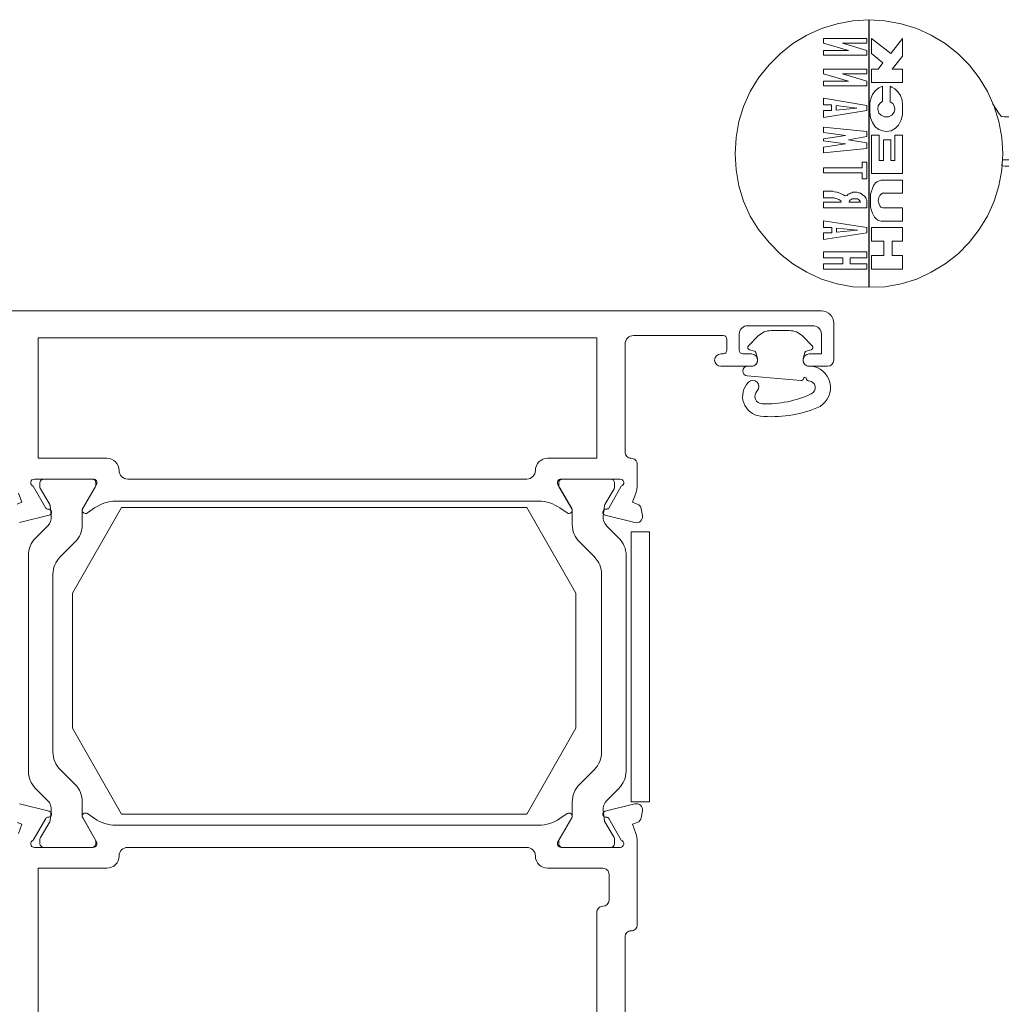
# Model space of a CAD drawing. Units: millimetres. Extents: x -117 to 122, y 84 to 148.
# Drawn here: x -77 to -77, y 95 to 95 of the extents above; entities that cross this region are included whole.
import ezdxf

# ---------------------------------------------------------------- set-up
doc = ezdxf.new("R2010")
doc.units = ezdxf.units.MM
doc.linetypes.add('ACAD_ISO02W100', pattern=[15, 12, -3])
doc.layers.add('_hilfe', color=30, linetype='Continuous', plot=False)
for name, color, linetype, lineweight in [('_N_Alu_Grau', 252, 'ACAD_ISO02W100', 13), ('_N_Alu_Profile', 4, 'Continuous', 13), ('_N_Aluportal', 7, 'Continuous', 15), ('_N_Ansicht Grau', 253, 'Continuous', 13)]:
    doc.layers.add(name, color=color, linetype=linetype, lineweight=lineweight)

# ---------------------------------------------------------------- blocks, each defined once
blk = doc.blocks.new('H996132A')
at = {"lineweight": 13}
for points in [[(63.97833548408744, 19.00766838921481), (12.28933935982059, 19.00766838921481), (12.50100817967177, 19.00766838921481), (12.50100817967177, 22.01333118014918), (63.97833548408744, 22.01333118014918), (63.97833548408744, 19.00766838921481), (63.76666666423625, 19.00766838921481), (63.76666666423625, 11.51466106838689), (8.775675707611299, 11.51466106838689), (8.521675276975657, 11.42999784681615), (8.352338067908931, 11.26066063775033), (8.267674846338195, 11.00666020711287), (8.267674846338195, 4.021664513482392), (8.183000858844025, 3.217331610786459), (7.971332038992841, 2.455330318875895), (7.590336775998367, 1.7780030144595), (7.124667525509722, 1.185328165690407), (6.489671831879605, 0.6773273044173038), (5.812333761539776, 0.2963320414228292), (5.050332469629211, 0.08466322157164541), (4.288341943642081, 9.094947017729282e-13), (-1.680662793363808, 9.094947017729282e-13), (-1.93466322400127, -0.04233161078445846), (-2.104000433067995, -0.2540004306365518), (-2.654332905127376, -1.100664944117852)], [(-12.72966537718639, -7.916334194606861), (-11.41733161321645, -7.831670973035216), (-10.1049978492465, -7.577670542398664), (-8.834995696061014, -7.196664513481664), (-7.649667530371516, -6.646332041421374), (-6.506660209543043, -5.969004737005889), (-5.490658486995017, -5.164671834309047), (-4.559330751941161, -4.233333333332666), (-3.754997849246138, -3.174999999999272), (-3.077659778906309, -2.07433505588051), (-2.527327306846928, -0.8466645134813007), (-2.146332043852453, 0.3809952629944746), (-1.892331613216811, 1.69332902696442), (-1.807657625720822, 3.005662790935276), (-1.892331613216811, 4.317996554905221), (-2.146332043852453, 5.630330318875167), (-2.527327306846928, 6.858000861274377), (-3.077659778906309, 8.085660637750152), (-3.754997849246138, 9.186336347792349), (-4.559330751941161, 10.24466968112574), (-5.490658486995017, 11.17599741617869), (-6.506660209543043, 11.98033031887553), (-7.649667530371516, 12.65766838921536), (-8.834995696061014, 13.20800086127474), (-10.1049978492465, 13.58899612426831), (-11.41733161321645, 13.84299655490486), (-12.72966537718639, 13.88532816569113), (-14.04199375819553, 13.84299655490486), (-15.3119959113792, 13.58899612426831), (-16.58199806456469, 13.20800086127474), (-17.76733161321681, 12.65766838921536), (-18.91032816812003, 11.98033031887553), (-19.92632989066806, 11.17599741617869), (-20.85766300868272, 10.24466968112574), (-21.70432752216584, 9.186336347792349), (-22.38166020954304, 8.085660637750152), (-22.93199806456323, 6.858000861274377), (-23.31299871052033, 5.630330318875167), (-23.52466214740889, 4.317996554905221), (-23.60933075194225, 3.005662790935276), (-23.52466214740889, 1.69332902696442), (-23.31299871052033, 0.3809952629944746), (-22.93199806456323, -0.8466645134813007), (-22.38166020954304, -2.07433505588051), (-21.70432752216584, -3.174999999999272), (-20.85766300868272, -4.233333333332666), (-19.92632989066806, -5.164671834309047), (-18.91032816812003, -5.969004737005889), (-17.76733161321681, -6.646332041421374), (-16.58199806456469, -7.196664513481664), (-15.3119959113792, -7.577670542398664), (-14.04199375819553, -7.831670973035216), (-12.72966537718639, -7.916334194606861)]]:
    blk.add_lwpolyline(points, dxfattribs=at)
at = {"linetype": 'Continuous', "lineweight": 13}
for points in [[(63.76666666423625, 14.9859931098099), (8.775675707611299, 14.9859931098099), (8.013674415700734, 14.94366149902453), (7.251673123790169, 14.68966106838707), (6.574335053450341, 14.3086658053935), (5.939339359820224, 13.84299655490486), (5.473670109331579, 13.20800086127474), (5.092674846338923, 12.53066279093491), (4.838674415701462, 11.76866149902435), (4.79633203899175, 11.00666020711287), (4.79633203899175, 4.021664513482392), (4.711668817421014, 3.76766408284584), (4.542342374279542, 3.555995262994657), (4.288341943642081, 3.513663652208379), (-1.680662793363808, 3.513663652209289), (-1.850000002430534, 3.513663652209289), (-1.892331613216811, 3.979332902697024), (-1.63833118257935, 4.021664513482392), (3.991999136294908, 4.021664513482392), (4.245999566932369, 4.06399612426867), (4.415336775999094, 4.233333333333576), (4.49999999756983, 4.487333763971037), (4.49999999756983, 12.70000000000073), (4.584673985064001, 13.46200129191129), (4.838674415701462, 14.18166020711305), (5.219669678694117, 14.81666666666752), (5.72767053996904, 15.40933074951226), (6.320334622814698, 15.87500000000091), (6.997672693152708, 16.21366365220911), (7.717342374278815, 16.42533247206029), (8.479332900265945, 16.50999569363103), (63.76666666423625, 16.50999569363103), (63.76666666423625, 17.01799655490504), (12.28933935982059, 17.01799655490504), (12.28933935982059, 16.50999569363103), (12.28933935982059, 19.00766838921481)], [(12.28933935982059, 11.51466106838689), (12.28933935982059, 9.016999138726533)]]:
    blk.add_lwpolyline(points, dxfattribs=at)
for points in [[(-16.41266085549796, 11.98033031887553), (-14.84633204385318, 11.98033031887553), (-14.84633204385318, 11.47232945760152), (-16.41266085549796, 11.47232945760152), (-16.41266085549796, 11.00666020711287), (-12.89899720329049, 11.00666020711287), (-12.89899720329049, 11.47232945760152), (-14.25366257804671, 11.47232945760152), (-14.25366257804671, 11.98033031887553), (-12.89899720329049, 11.98033031887553), (-12.89899720329049, 12.4036679585779), (-16.41266085549796, 12.4036679585779)], [(-12.51799655733521, 11.30300301445914), (-11.50199483478718, 11.30300301445914), (-11.50199483478718, 10.11766408284529), (-12.51799655733521, 10.11766408284529), (-12.51799655733521, 9.016999138726533), (-9.977992250966054, 9.016999138726533), (-9.977992250966054, 10.11766408284529), (-10.82466214740998, 10.11766408284529), (-10.82466214740998, 11.30300301445914), (-9.977992250966054, 11.30300301445914), (-9.977992250966054, 12.4036679585779), (-12.51799655733521, 12.4036679585779)], [(-16.41266085549796, 9.44033677842981), (-15.73532816812076, 9.44033677842981), (-15.73532816812076, 9.016999138726533), (-16.41266085549796, 9.016999138726533), (-16.41266085549796, 8.466666666667152), (-12.89899720329049, 9.016999138726533), (-12.89899720329049, 9.44033677842981), (-16.41266085549796, 9.99066925048919)], [(-15.35432752216548, 9.397994401721007), (-13.66099849520106, 9.228667958578626), (-15.35432752216548, 9.05933074951281)], [(-12.51799655733521, 6.053667958578444), (-12.43332795280185, 5.84199913872726), (-12.34866473123111, 5.587998708089799), (-12.17932752216439, 5.376329888238615), (-12.05232730684656, 5.29166666666697), (-11.88299548074247, 5.207003445096234), (-11.71366365463837, 5.164661068387431), (-9.977992250966054, 5.164661068387431), (-9.977992250966054, 6.222994401720825), (-11.628995050105, 6.222994401720825), (-11.71366365463837, 6.307668389214996), (-11.84066386995619, 6.392331610786641), (-11.92532709152874, 6.561668819852457), (-11.96766408527583, 6.815669250489009), (-11.92532709152874, 7.027327304416758), (-11.84066386995619, 7.238996124267942), (-11.75599526542464, 7.36600172254839), (-11.58666343932055, 7.408333333333758), (-9.977992250966054, 7.408333333333758), (-9.977992250966054, 8.50899827745343), (-11.71366365463837, 8.50899827745343), (-11.84066386995619, 8.466666666667152), (-12.00999569606029, 8.424335055881784), (-12.13699591137993, 8.297329457601336), (-12.26399612669775, 8.170334625245232), (-12.34866473123111, 8.000997416179416), (-12.43332795280185, 7.8316602071136), (-12.51799655733521, 7.620002153185851), (-12.60266516186857, 7.36600172254839), (-12.60266516186857, 7.154332902697206), (-12.60266516186857, 6.604000430637825), (-12.60266516186857, 6.307668389214996)], [(-13.49166128613615, 6.815669250489009), (-13.57632989066769, 6.730995262994838), (-13.66099849520106, 6.688663652208561), (-13.78799871051888, 6.688663652208561), (-13.99966214740925, 6.688663652208561), (-14.08433075194262, 6.688663652208561), (-14.16899397351335, 6.730995262994838), (-14.25366257804671, 6.773326873780206), (-14.29599418883117, 6.815669250489009), (-14.33833118257826, 6.942664082846022), (-13.4069980645636, 6.942664082846022)], [(-16.41266085549796, 4.14867011176284), (-13.27999784924577, 4.14867011176284), (-13.27999784924577, 3.683000861274195), (-12.89899720329049, 3.683000861274195), (-12.89899720329049, 5.037666236030418), (-13.27999784924577, 5.037666236030418), (-13.27999784924577, 4.571996985541773), (-16.41266085549796, 4.571996985541773)], [(-12.51799655733521, 1.481660207113237), (-11.88299548074247, 1.481660207113237), (-11.88299548074247, 3.555995262994657), (-11.54433182853427, 3.555995262994657), (-11.54433182853427, 1.862666236030236), (-10.9516623627278, 1.862666236030236), (-10.9516623627278, 3.555995262994657), (-10.61299871051961, 3.555995262994657), (-10.61299871051961, 1.481660207113237), (-9.977992250966054, 1.481660207113237), (-9.977992250966054, 4.61432859632805), (-12.51799655733521, 4.61432859632805)], [(-16.41266085549796, 2.455330318875895), (-14.634663224002, 2.201329888238433), (-16.41266085549796, 1.947329457601882), (-16.41266085549796, 1.7780030144595), (-14.634663224002, 1.524002583822039), (-16.41266085549796, 1.270002153185487), (-16.41266085549796, 0.8466645134831197), (-12.89899720329049, 1.185328165690407), (-12.89899720329049, 1.608665805393684), (-14.38066279336454, 1.862666236030236), (-12.89899720329049, 2.116666666667697), (-12.89899720329049, 2.582335917155433), (-16.41266085549796, 2.92099956936363)], [(-10.61299871051961, -0.6350064595535514), (-10.65533032130588, -0.8890068901901031), (-10.7823305366237, -1.100664944117852), (-10.99399397351408, -1.2276705423983), (-10.99399397351408, -2.497672695582878), (-10.86699375819444, -2.412998708088708), (-10.61299871051961, -2.286003875731694), (-10.35899827988214, -2.032003445095143), (-10.14732946003096, -1.735671403672313), (-10.02033462767395, -1.354665374755314), (-9.977992250966054, -0.9736701117617486), (-9.977992250966054, -0.1693372090649063), (-10.1049978492465, 0.2540004306374612), (-10.31666128613506, 0.6773273044173038), (-10.57066171677252, 0.9313277350538556), (-10.90933075194152, 1.142996554905039), (-11.29033139789681, 1.185328165690407), (-11.58666343932055, 1.142996554905039), (-11.92532709152874, 1.016001722548026), (-12.22166451591147, 0.8043329026968422), (-12.43332795280185, 0.465669250488645), (-12.60266516186857, 0.08466322157164541), (-12.64499677265303, -0.3386636522072877), (-12.64499677265303, -1.14299655490413), (-12.56032816811967, -1.481670973035762), (-12.43332795280185, -1.820334625243049), (-12.22166451591147, -2.116666666665878), (-11.92532709152874, -2.37066709730334), (-11.628995050105, -2.497672695582878), (-11.628995050105, -1.270002153183668), (-11.84066386995619, -1.100664944117852), (-11.96766408527583, -0.8890068901901031), (-12.00999569606029, -0.6350064595535514), (-11.92532709152874, -0.2963320414219197), (-11.71366365463837, -0.1270055982795384), (-11.45966322400091, 9.094947017729282e-13), (-11.1209941888319, 9.094947017729282e-13), (-10.86699375819444, -0.1270055982795384), (-10.65533032130588, -0.3810060289160901)], [(-16.41266085549796, -0.5080008612731035), (-15.77766516186784, -0.5080008612731035), (-15.77766516186784, -0.9736701117617486), (-16.41266085549796, -0.9736701117617486), (-16.41266085549796, -1.52400258382113), (-12.89899720329049, -0.9313385009754711), (-12.89899720329049, -0.5080008612731035), (-16.41266085549796, 0.04233161078627745)], [(-15.39666451591256, -0.5503324720584715), (-13.70333010598733, -0.7196696811242873), (-15.39666451591256, -0.9313385009754711)], [(-16.41266085549796, -2.920999569362721), (-14.38066279336454, -2.920999569362721), (-16.41266085549796, -3.51366365220747), (-16.41266085549796, -3.894669681124469), (-12.89899720329049, -3.894669681124469), (-12.89899720329049, -3.51366365220747), (-14.88866365463764, -3.51366365220747), (-12.89899720329049, -2.920999569362721), (-12.89899720329049, -2.540004306368246), (-16.41266085549796, -2.540004306368246)], [(-12.51799655733521, -3.894669681124469), (-11.96766408527583, -3.894669681124469), (-11.58666343932055, -4.402670542398482), (-12.51799655733521, -5.164671834309047), (-12.51799655733521, -6.392331610784822), (-10.9516623627278, -5.164671834309047), (-9.977992250966054, -6.392331610784822), (-9.977992250966054, -4.953003014457863), (-10.82466214740998, -3.894669681124469), (-9.977992250966054, -3.894669681124469), (-9.977992250966054, -2.794004737005707), (-12.51799655733521, -2.794004737005707)], [(-16.41266085549796, -5.418672264946508), (-14.38066279336454, -5.418672264946508), (-16.41266085549796, -6.011336347791257), (-16.41266085549796, -6.392331610784822), (-12.89899720329049, -6.392331610784822), (-12.89899720329049, -6.011336347791257), (-14.88866365463764, -6.011336347791257), (-12.89899720329049, -5.418672264946508), (-12.89899720329049, -5.037666236028599), (-16.41266085549796, -5.037666236028599)]]:
    blk.add_lwpolyline(points, close=True, dxfattribs=at)
at = {"lineweight": 13}
blk.add_lwpolyline([(-16.41266085549796, 6.942664082846022), (-14.97332687621019, 6.942664082846022), (-15.01566386995728, 6.815669250489009), (-15.10032709152802, 6.773326873780206), (-15.18499569606138, 6.730995262994838), (-15.3119959113792, 6.688663652208561), (-15.43899612669702, 6.646332041423193), (-15.56599634201666, 6.604000430637825), (-15.73532816812076, 6.604000430637825), (-16.41266085549796, 6.604000430637825), (-16.41266085549796, 6.053667958578444), (-15.81999677265412, 6.053667958578444), (-15.65066494655002, 6.053667958578444), (-15.52366473123038, 6.095999569363812), (-15.35432752216548, 6.13833118014918), (-15.3119959113792, 6.13833118014918), (-15.10032709152802, 6.222994401720825), (-14.97332687621019, 6.265336778429628), (-14.8039950501061, 6.350000000000364), (-14.71933182853354, 6.392331610786641), (-14.634663224002, 6.434663221572009), (-14.59233161321572, 6.434663221572009), (-14.50766300868236, 6.392331610786641), (-14.42299440415081, 6.307668389214996), (-14.29599418883117, 6.265336778429628), (-14.21133096726044, 6.222994401720825), (-14.12666236272707, 6.180662790934548), (-14.04199375819553, 6.13833118014918), (-13.70333010598733, 6.13833118014918), (-13.57632989066769, 6.180662790934548), (-13.49166128613615, 6.180662790934548), (-13.4069980645636, 6.222994401720825), (-13.15299763392795, 6.392331610786641), (-13.11066064017905, 6.434663221572009), (-13.02599741860831, 6.519326443142745), (-12.98366042486123, 6.604000430637825), (-12.94132881407495, 6.688663652208561), (-12.89899720329049, 6.773326873780206), (-12.89899720329049, 6.942664082846022), (-12.89899720329049, 7.408333333333758), (-16.41266085549796, 7.408333333333758)], close=True, dxfattribs=at)
blk = doc.blocks.new('Portalflügel Klein_Neubau EG GRAU')
at = {"layer": '_N_Ansicht Grau'}
for p, q in [((-0.005089154738769253, 0.0009000000000014552), (-0.003610845255877848, 0.0009000000000014552)), ((-0.006941421353971577, -0.0003309462706226896), (-0.006149814909875317, 0.0004606601724788106)), ((-0.002550185084089662, 0.0004606601718251113), (-0.001758578641215536, -0.0003309462710916478)), ((-0.006461177140451468, -0.0007702101749629264), (-0.006851763806807298, -0.00066555279262559)), ((-0.001848236188436658, -0.0006655527930377048), (-0.002238822854181421, -0.0007702101749629264)), ((-0.00621843878167283, -0.001365468235718481), (-0.006355531632635802, -0.0008747395196024854)), ((-0.002344468361997087, -0.0008747395196024854), (-0.002481561212960059, -0.001365468235718481)), ((-0.007014104175752323, -0.00200000000000955), (-0.006699999997309192, -0.00200000000000955)), ((-0.00199999999735212, -0.00200000000000955), (-0.001754648642460666, -0.00200000000000955)), ((-0.002677076135583434, -0.003163880077124759), (-0.007047700406886293, -0.002792778487830105)), ((-0.002444314734461273, -0.002956340689749481), (-0.002472216867488441, -0.003033001170180682)), ((-0.002213945467318013, -0.003072918197943864), (-0.002256376210297617, -0.002956340689749481)), ((-0.05799999999960903, -0.01350000000100238), (-0.06199999999961392, -0.02050000000099317)), ((-0.02499999999965041, -0.01350000000100238), (-0.05799999999960903, -0.01350000000100238)), ((-0.0209999999996171, -0.02050000000099317), (-0.02499999999965041, -0.01350000000100238)), ((-0.01650097655981142, -0.03750000000000853), (-0.01650097655981142, -0.01549999999998875)), ((-0.01650097655981142, -0.01549999999998875), (-0.01500097655983268, -0.01549999999998875)), ((-0.01500097655983268, -0.01549999999998875), (-0.01500097655983268, -0.03750000000000853)), ((-0.06199999999961392, -0.02050000000099317), (-0.06199999999961392, -0.03150000000100306)), ((-0.0209999999996171, -0.03150000000100306), (-0.0209999999996171, -0.02050000000099317)), ((-0.06199999999961392, -0.03150000000100306), (-0.05799999999960903, -0.03850000000099385)), ((-0.02499999999965041, -0.03850000000099385), (-0.0209999999996171, -0.03150000000100306)), ((-0.01500097655983268, -0.03750000000000853), (-0.01650097655981142, -0.03750000000000853)), ((-0.05799999999960903, -0.03850000000099385), (-0.02499999999965041, -0.03850000000099385))]:
    blk.add_line(p, q, dxfattribs=at)
for points in [[(-0.0664992516862668, -0.01323174974609742), (-0.06610791398847482, -0.01308931447255191), (-0.06637938510361607, -0.01234345370505707, -0.08748866352592563)], [(-0.0955140686199627, 0.002500000000011937), (-0.0009999999999621423, 0.002500000000011937, -0.414213562373095), (0, 0.001499999999992951), (0, -0.001500000000007162, -0.414213562373095), (-0.0004999999999597549, -0.00200000000000955), (-0.001999999999966917, -0.00200000000000955, -1), (-0.001999999999966917, -0.000999999999990564), (-0.0009999999999621423, -0.000999999999990564), (-0.0009999999999621423, 0.0006000000000341288, 0.4142135623730803), (-0.001699999999956958, 0.001300000000014734), (-0.00699999999996237, 0.001300000000014734, 0.4142135623731099), (-0.007699999999957186, 0.0006000000000341288), (-0.007699999999957186, -0.0007000000000090267, 0.4142135623730882), (-0.007399999999975648, -0.000999999999990564), (-0.006699999999966622, -0.000999999999990564, -1), (-0.006699999999966622, -0.00200000000000955), (-0.009199999999964348, -0.00200000000000955, -1), (-0.009199999999964348, -0.000999999999990564), (-0.009000000000000341, -0.000999999999990564, 0.4142135623734419), (-0.00869999999996196, -0.0007000000000090267), (-0.00869999999996196, 0.0002000000000066393, 0.4142135623729145), (-0.009000000000000341, 0.0005000000000023874), (-0.01630000001996734, 0.0005000000000023874, 0.414213562373104), (-0.01700000001997637, -0.0002000000000066393), (-0.01700000001997637, -0.008999998999982495, 0.4142135679534909), (-0.0165000000104385, -0.009499998999999093, -0.4142135679534909), (-0.01600000000091484, -0.00999999900000148), (-0.01600000000091484, -0.01165941337958998, -0.0874886635259286), (-0.01612061475934468, -0.01234345366626144), (-0.0163920858608293, -0.01308931438762784), (-0.01600074792968087, -0.01323174974609742, -0.2679491924313512), (-0.01567935412482768, -0.0136147719676103), (-0.01558087933662478, -0.01417325024371507, -0.5429556996382061), (-0.01619424416095683, -0.01474522219568541), (-0.01861005865517029, -0.01414289199260566, -0.9398614868477121), (-0.01851955581203413, -0.01365212729297127, 0.3004770424054835), (-0.01832233283587925, -0.01355357467853935), (-0.01730000000091536, -0.0117828422661006, 0.8430389971002332), (-0.01740000000090447, -0.01119999955363937), (-0.02220000003329403, -0.01119999955363937, 0.5773502691896258), (-0.02245980765442823, -0.0116499995536401), (-0.02133604722376958, -0.01359640971513443, -0.8025848516715645), (-0.0217233863398576, -0.01395134062212833), (-0.02230720924814023, -0.01354254342076899, 0.1539147210598527), (-0.02402793855718244, -0.01299999955364228), (-0.05847206133920224, -0.01299999955364228, 0.1539147210598385), (-0.06019279064825866, -0.01354254342076899), (-0.0607766135565555, -0.01395134062212833, -0.8025848516716507), (-0.06116395267265773, -0.01359640971513443), (-0.06004019224199908, -0.0116499995536401, 0.5773502691896338), (-0.06029999986309065, -0.01119999955363937), (-0.06509999961502899, -0.01119999955363937, 0.843038997100223), (-0.06519999961503231, -0.0117828422661006), (-0.06417766678005421, -0.01355357467853935, 0.3004770424053536), (-0.06398044380391354, -0.01365212729297127, -0.9398614868471574), (-0.06388994096076317, -0.01414289199260566), (-0.06630575545504769, -0.01474522219568541, -0.5429556996382008)], [(-0.0664992516861389, -0.03916824936118246), (-0.0661079139883185, -0.03931068463469956), (-0.06637938510479557, -0.04005654539722059, 0.08748866352591665)], [(-0.01699999999983959, -0.05949999999995725), (-0.01699999999983959, -0.04849999999999, -0.4142135679535243), (-0.0164999999902733, -0.04799999999998761, 0.4142135679535242), (-0.01599999998079227, -0.04749999999999943), (-0.01599999998079227, -0.04074058572761885, 0.08748866352594407), (-0.01612061473922211, -0.04005654544100423), (-0.01639208584069252, -0.03931068471963783), (-0.01600074790951567, -0.03916824936118246, 0.2679491924312606), (-0.0156793541046909, -0.03878522713958432), (-0.01558087931647378, -0.0382267488635506, 0.5429556996382795), (-0.0161942441407632, -0.03765477691158026), (-0.0186100586350193, -0.03825710711467423, 0.9398614868472825), (-0.01851955579186892, -0.0387478718142944, -0.300477042405131), (-0.01832233281572826, -0.03884642442872632), (-0.01729999998076437, -0.04061715684116507, -0.8430389971002636), (-0.01739999998075348, -0.04119999955364051), (-0.0221999999807565, -0.04119999955364051, -0.5773502691895733), (-0.02245980760187649, -0.04074999955362557), (-0.02133604717118942, -0.03880358939213124, 0.8025848516714881), (-0.02172338628727744, -0.03844865848512313), (-0.02230720919558848, -0.03885745568649668, -0.1539147210597699), (-0.02402793850464491, -0.0393999995536376), (-0.05847206133935856, -0.0393999995536376, -0.1539147210598411), (-0.06019279064837235, -0.03885745568648247), (-0.06077661355666919, -0.03844865848512313, 0.8025848516715439), (-0.06116395267277142, -0.03880358939211703), (-0.06004019224207013, -0.04074999955362557, -0.5773502691896338), (-0.06029999986320433, -0.04119999955364051), (-0.06509999961488688, -0.04119999955364051, -0.843038997100223), (-0.06519999961486178, -0.04061715684116507), (-0.06417766677989789, -0.03884642442872632, -0.3004770424053845), (-0.06398044380374301, -0.0387478718142944, 0.9398614868478169), (-0.06388994096062106, -0.03825710711467423), (-0.06630575545484874, -0.03765477691158026, 0.5429556996383074)]]:
    blk.add_lwpolyline(points, format="xyb", dxfattribs=at)
for points in [[(-0.05749999984691101, -0.01119999955363937, -0.4142135623730772), (-0.05819999984689161, -0.01049999955363035, 0.4142135623730617), (-0.0591999998469106, -0.009499999553625571), (-0.06480000015776, -0.009499999553625571), (-0.06480000015781684, 0.0002999999999957481), (-0.01930000000376708, 0.0002999999999957481), (-0.01930000000376708, -0.009499999553625571), (-0.02330000001713017, -0.009499999553625571, 0.4142135623730534), (-0.02430000001709232, -0.01049999955363035, -0.4142135623730713), (-0.02500000001710134, -0.01119999955363937)], [(-0.06434158312626437, -0.04120010439379485, -0.4142150132679971), (-0.06464158461234604, -0.04090010439381331), (-0.06464158461234604, -0.04050295877283361, -0.1355301718924512), (-0.06461324576982008, -0.04040033106205954), (-0.06384787219805332, -0.03912012211824845, 0.1089755497964982), (-0.06382062749038653, -0.03903838595648779), (-0.06373167206845665, -0.03819145234008658, 0.2262484791447682), (-0.06401906842727101, -0.03737991400042517), (-0.06500415329567488, -0.0363947561685336, -0.1989027429017564), (-0.06558988736206572, -0.0349805949793307), (-0.06559003597196522, -0.01741961380859891, -0.1989027429017564), (-0.06500430190558859, -0.01600545261943864), (-0.0640192170371563, -0.01502029478754707, 0.2262484791447673), (-0.06373182067832772, -0.01420875644788566), (-0.06382077610030024, -0.01336182283148446, 0.1089755497964982), (-0.06384802080793861, -0.01328008666969538), (-0.06461339437969116, -0.01199987772591271, -0.1355301718924512), (-0.06464173322224553, -0.01189725001513864), (-0.06464173322224553, -0.01150010439417315, -0.4142150132679971), (-0.06434173173612123, -0.01120010439416319), (-0.06040008088204729, -0.01120008486854829, -0.4142198176737084), (-0.06010007939600825, -0.01150008978952144), (-0.06010008267539035, -0.01170001347081495, -0.1316531689153541), (-0.06014027791067633, -0.01185001349729475), (-0.06116670906668276, -0.01362776622811168, 0.1316573408006548), (-0.06120020509614221, -0.01375277035097611), (-0.06120020509614221, -0.0149084961930015, -0.1989184942470614), (-0.06178602487379692, -0.01632274309459092), (-0.06300425248245745, -0.01754091326597518, 0.1989184942470586), (-0.06359003597194146, -0.01895512388112763), (-0.06358988736207039, -0.0334450849068304, 0.1989184942470587), (-0.06300410387260058, -0.03485929552196865), (-0.06178587626391163, -0.03607746569335291, -0.1989184942470614), (-0.06120005648625693, -0.03749171259497075), (-0.06120005648625693, -0.03864743843698193, 0.1316573408006536), (-0.06116656045682589, -0.03877244255983214), (-0.06014012930081947, -0.0405501952906917, -0.1316531689153541), (-0.06009993406551928, -0.04070019531711466), (-0.06009993078676246, -0.040900079947221, -0.4142169158755318), (-0.06039992930061544, -0.04120008486816573)], [(-0.01815841671769647, -0.04120010439379485, 0.4142150132679971), (-0.01785841523160059, -0.04090010439381331), (-0.01785841523160059, -0.04050295877283361, 0.1355301718924512), (-0.01788675407412654, -0.04040033106205954), (-0.01865212764590751, -0.03912012211824845, -0.1089755497964982), (-0.0186793723535601, -0.03903838595648779), (-0.01876832777548998, -0.03819145234008658, -0.2262484791447682), (-0.01848093141668983, -0.03737991400042517), (-0.01749584654827174, -0.0363947561685336, 0.1989027429017564), (-0.0169101124818809, -0.0349805949793307), (-0.01690996387199561, -0.01741961380859891, 0.1989027429017564), (-0.01749569793841488, -0.01600545261943864), (-0.01848078280680454, -0.01502029478754707, -0.2262484791447673), (-0.0187681791656189, -0.01420875644788566), (-0.01867922374368902, -0.01336182283148446, -0.1089755497964982), (-0.01865197903602223, -0.01328008666969538), (-0.01788660546426968, -0.01199987772591271, 0.1355301718924512), (-0.0178582666217153, -0.01189725001513864), (-0.0178582666217153, -0.01150010439417315, 0.4142150132679971), (-0.01815826810782539, -0.01120010439416319), (-0.02209991896191354, -0.01120008486854829, 0.4142198176737084), (-0.02239992044795258, -0.01150008978952144), (-0.02239991716857048, -0.01170001347081495, 0.1316531689153541), (-0.0223597219332845, -0.01185001349729475), (-0.02133329077724966, -0.01362776622811168, -0.1316573408006548), (-0.02129979474781862, -0.01375277035097611), (-0.02129979474781862, -0.0149084961930015, 0.1989184942470614), (-0.02071397497016392, -0.01632274309459092), (-0.01949574736150339, -0.01754091326597518, -0.1989184942470586), (-0.01890996387201938, -0.01895512388112763), (-0.01891011248187624, -0.0334450849068304, -0.1989184942470587), (-0.01949589597136026, -0.03485929552196865), (-0.0207141235800492, -0.03607746569335291, 0.1989184942470614), (-0.02129994335770391, -0.03749171259497075), (-0.02129994335770391, -0.03864743843698193, -0.1316573408006536), (-0.02133343938717758, -0.03877244255983214), (-0.02235987054314137, -0.0405501952906917, 0.1316531689153541), (-0.02240006577842735, -0.04070019531711466), (-0.02240006905719838, -0.040900079947221, 0.4142169158755318), (-0.02210007054331697, -0.04120008486816573)], [(-0.05819832685860149, -0.04189999955363533, -0.4142135623730451), (-0.05919832685859205, -0.0428999995536401), (-0.06479832699270105, -0.0428999995536401), (-0.06479832699270105, -0.07229999999999848), (-0.02669832699520214, -0.07229999999999848), (-0.02669832699520214, -0.06599999999998829, -0.4142135623730999), (-0.02499832699520255, -0.06429999999996028), (-0.0187983269952241, -0.06429999999996028, 0.414213562373195), (-0.01829832699519329, -0.06380000000000052), (-0.01829832699519329, -0.06249999999995737, 0.4142135623729952), (-0.0187983269952241, -0.06199999999999761, -0.414213562373095), (-0.01929832699518386, -0.06150000000000944), (-0.01929832699518386, -0.04650000000000887, -0.414213562373095), (-0.0187983269952241, -0.04599999999999227, 0.4142135623730285), (-0.01829832699519329, -0.04549999999998988), (-0.01829832699519329, -0.04339999955364249, 0.414213562373145), (-0.0187983269952241, -0.0428999995536401), (-0.02329832697616041, -0.0428999995536401, -0.414213562373041), (-0.02429832697612255, -0.04189999955363533, 0.4142135623730535), (-0.02499832697613158, -0.04119999955364051), (-0.05749832685860667, -0.04119999955364051, 0.4142135623730474)]]:
    blk.add_lwpolyline(points, format="xyb", close=True, dxfattribs=at)
for centre, radius, start, end in [((-0.005089154738769253, -0.0005999999999630745), 0.001499999999999932, 90, 134.9999999637283), ((-0.003610845255877848, -0.0005999999999630745), 0.001499999999999999, 45, 90), ((-0.006799999997582518, -0.0004723676270970145), 0.0002000000002820173, 134.9999999637283, 254.9999999612378), ((-0.006499999997316763, -0.0009150990488961952), 0.0001500000000000612, 15.60854895012663, 74.99999996123773), ((-0.002199999997330337, -0.0009150990488961952), 0.0001499999999996817, 105.0000000387623, 164.3914510498734), ((-0.001899999997661439, -0.0004723676275233402), 0.0002000000002819731, 285.0000000387623, 45), ((-0.006699999997309192, -0.001500000000007162), 0.0004999999999990901, 270, 15.60854895012663), ((-0.00199999999735212, -0.001500000000007162), 0.0004999999999999917, 164.3914510498734, 270), ((-0.007014104175752323, -0.002397101111583311), 0.0003971011115875645, 90, 265.1467624044336), ((-0.001754648642460666, -0.002499999999997726), 0.0005000000000009095, 76.41090710011098, 90), ((-0.002057235778536892, -0.003751787912761984), 0.001787840034106199, 292.5633046417692, 76.41090710011098), ((-0.006597428380402448, -0.003665316588026712), 0.0004999999999998098, 315.0887860673681, 135.0887860673681), ((-0.002660155391652097, -0.002964597141513536), 0.0002000000000000892, 265.1467624044336, 340.0000000003008), ((-0.002350345472393656, -0.002990542704068844), 9.999999999993781e-05, 19.99999999969923, 160.0000000003008), ((-0.0020260069432112, -0.003004514169290928), 0.0002000000000008022, 200.0000000004645, 267.5929288534427), ((-0.002057581253609442, -0.003755638745303713), 0.0005517879127608877, 294.6959304525084, 87.59292885344271), ((-0.005803713556545631, -0.004456575320318734), 0.001620746895178451, 135.0887860673681, 263.8770393163102), ((-0.005803713556545631, -0.004456575320318734), 0.0006207468951776829, 135.0887860673681, 268.5198054254315), ((-0.005587265757114324, 0.003919881743712494), 0.008999999999999422, 268.5198054254315, 294.6959304525084), ((-0.005027090363526554, 0.003631627901668821), 0.009746066115384493, 264.4091749422414, 292.0311690160207)]:
    blk.add_arc(centre, radius, start, end, dxfattribs=at)
blk = doc.blocks.new('Aluportal 2-flügelig OG_Neubau')
at = {"layer": '_hilfe'}
blk.add_line((-0.01122966537865011, 1.516916334198143), (-0.01122966537865011, 1.495114671837854), dxfattribs=at)
at = {"layer": '_N_Alu_Grau'}
blk.add_blockref('Portalflügel Klein_Neubau EG GRAU', (-0.01408662537963323, 1.490689876328844), dxfattribs=at)
at = {"layer": '_N_Alu_Profile', "extrusion": (0, 0, -1), "xscale": 0.001, "yscale": 0.001, "zscale": -0.001, "rotation": 180}
blk.add_blockref('H996132A', (-0.001499999998529233, 1.509000000003539), dxfattribs=at)

msp = doc.modelspace()

# ---------------------------------------------------------------- block references
at = {"layer": '_N_Aluportal'}
msp.add_blockref('Aluportal 2-flügelig OG_Neubau', (-76.89867387312901, 93.78355241555998), dxfattribs=at)

doc.saveas('drawing.dxf')
